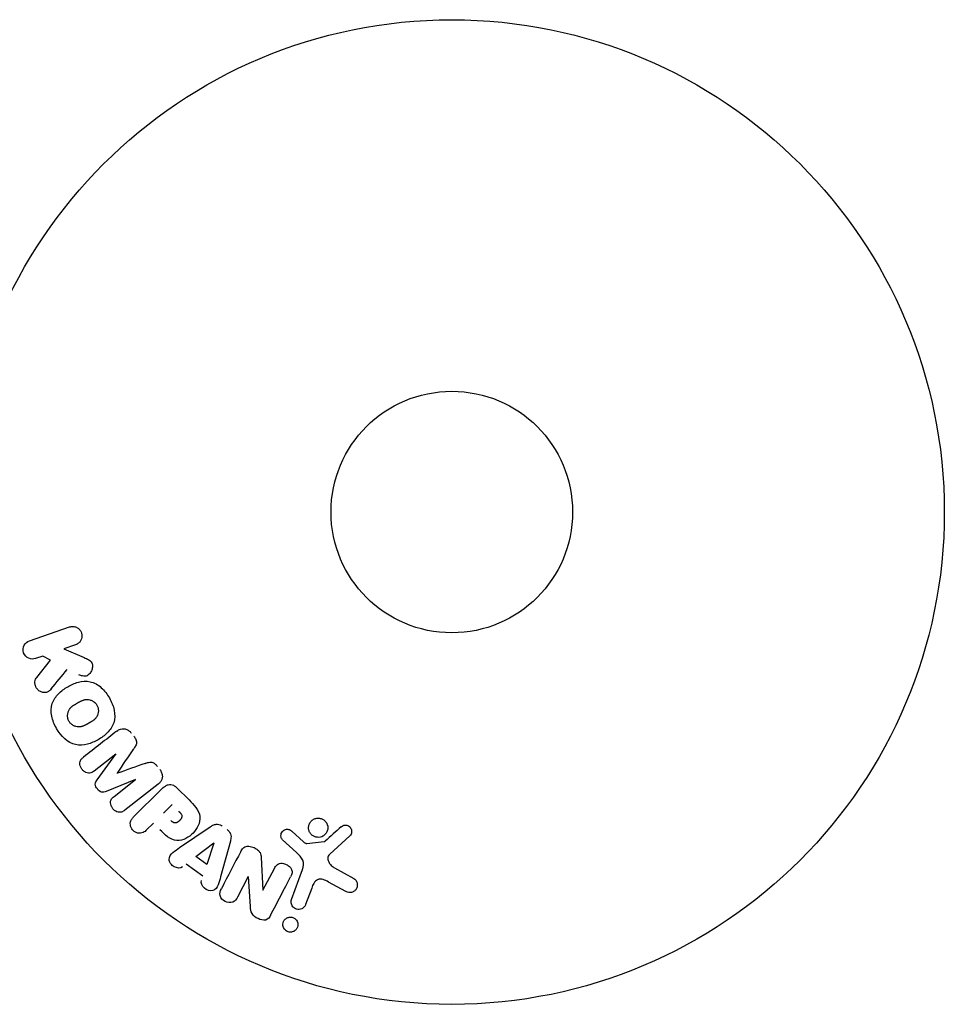
# Model space of a CAD drawing. Units: millimetres. Extents: x -15135 to 14947, y -8361 to 8361.
# Drawn here: x -12766 to -12667, y -3454 to -3348 of the extents above; entities that cross this region are included whole.
import ezdxf

# ---------------------------------------------------------------- set-up
doc = ezdxf.new("R2010")
doc.units = ezdxf.units.MM
doc.header["$LTSCALE"] = 20
doc.layers.add('2d', color=230, linetype='Continuous')

msp = doc.modelspace()

# ---------------------------------------------------------------- linework, layer by layer
at = {"layer": '2d'}
for p, q in [((-12765.28, -3414.51), (-12760.97, -3413.02)), ((-12760.31, -3414.94), (-12761.57, -3415.37)), ((-12763.84, -3416.15), (-12764.62, -3416.42)), ((-12763.02, -3416.61), (-12763.84, -3416.15)), ((-12761.57, -3415.37), (-12759.4, -3416.31)), ((-12764.5, -3418.48), (-12763.02, -3416.61)), ((-12756, -3426.72), (-12758.31, -3428.53)), ((-12758.01, -3429.47), (-12755.99, -3426.73)), ((-12753.88, -3429.44), (-12757.02, -3430.74)), ((-12756.18, -3431.26), (-12753.87, -3429.45)), ((-12751.43, -3429.94), (-12755.02, -3432.75)), ((-12754.07, -3433.47), (-12751.11, -3430.51)), ((-12749.41, -3430.34), (-12748.11, -3431.64)), ((-12750.87, -3433.06), (-12749.94, -3432.14)), ((-12751.95, -3434.15), (-12752.67, -3434.87)), ((-12749.14, -3436.78), (-12745.83, -3434.54)), ((-12737.05, -3435.01), (-12735.79, -3436.14)), ((-12747.37, -3437.75), (-12745.45, -3436.28)), ((-12745.43, -3436.29), (-12746.2, -3438.59)), ((-12743.66, -3436.08), (-12744.71, -3439.94)), ((-12736.56, -3437.31), (-12738.04, -3435.94)), ((-12735.43, -3436.33), (-12733.56, -3436.13)), ((-12730.82, -3435.52), (-12732.96, -3437.48)), ((-12746.62, -3439.84), (-12748.41, -3438.56)), ((-12746.2, -3438.59), (-12747.37, -3437.75)), ((-12740.33, -3437.84), (-12740.16, -3441.36)), ((-12740.15, -3441.37), (-12738.92, -3439.02)), ((-12737.08, -3442.36), (-12735.9, -3439.13)), ((-12732.47, -3438.95), (-12730.36, -3440.12)), ((-12741.73, -3439.89), (-12742.88, -3442.11)), ((-12741.5, -3443.13), (-12741.71, -3439.9)), ((-12731.25, -3441.49), (-12733.1, -3440.48)), ((-12734.91, -3441.13), (-12735.56, -3442.91))]:
    msp.add_line(p, q, dxfattribs=at)
for radius in [53, 13]:
    msp.add_circle((-12719.83, -3400.65), radius, dxfattribs=at)
for centre, major_axis, start_param, end_param in [((-12754.94, -3428.08), (50.6, -64.77), -1.591736, -1.591507), ((-12755.82, -3428.77), (-50.22, 64.28), -1.571045, -1.570849), ((-12740.57, -3440.49), (72.73, -37.86), -1.586672, -1.586454)]:
    msp.add_ellipse(centre, major_axis=major_axis, ratio=0, start_param=start_param, end_param=end_param, dxfattribs=at)
at = {"layer": '2d', "extrusion": (0, 0, -1)}
for centre, major_axis, start_param, end_param in [((-12754.94, -3428.08), (50.6, -64.77), -1.549786, -1.549557), ((-12745.32, -3436.37), (-67.21, 47.94), -1.569073, -1.568843), ((-12740.84, -3441.01), (-72.44, 37.71), -1.580394, -1.580187)]:
    msp.add_ellipse(centre, major_axis=major_axis, ratio=0, start_param=start_param, end_param=end_param, dxfattribs=at)
at = {"layer": '2d'}
for points, knots in [([(-12760.97, -3413.02), (-12760.85, -3412.98), (-12760.72, -3412.96), (-12760.6, -3412.97), (-12760.47, -3412.97), (-12760.34, -3413), (-12760.22, -3413.06), (-12760.11, -3413.11), (-12760, -3413.18), (-12759.91, -3413.28), (-12759.84, -3413.36), (-12759.77, -3413.45), (-12759.72, -3413.56), (-12759.68, -3413.65), (-12759.65, -3413.76), (-12759.64, -3413.86), (-12759.62, -3413.96), (-12759.63, -3414.06), (-12759.64, -3414.16), (-12759.66, -3414.26), (-12759.7, -3414.36), (-12759.74, -3414.44), (-12759.79, -3414.54), (-12759.86, -3414.63), (-12759.93, -3414.7), (-12760.01, -3414.78), (-12760.11, -3414.85), (-12760.21, -3414.9), (-12760.25, -3414.91), (-12760.28, -3414.93), (-12760.31, -3414.94)], [0, 0, 0, 0, 0.125499, 0.125499, 0.125499, 0.251629, 0.251629, 0.251629, 0.369238, 0.369238, 0.369238, 0.472705, 0.472705, 0.472705, 0.56563, 0.56563, 0.56563, 0.655478, 0.655478, 0.655478, 0.749078, 0.749078, 0.749078, 0.851455, 0.851455, 0.851455, 0.96528, 0.96528, 0.96528, 1, 1, 1, 1]), ([(-12764.62, -3416.42), (-12764.85, -3416.5), (-12765.11, -3416.49), (-12765.59, -3416.29), (-12765.81, -3416.07), (-12766, -3415.53), (-12765.97, -3415.22), (-12765.72, -3414.75), (-12765.51, -3414.59), (-12765.28, -3414.51)], [0, 0, 0, 0, 0.25, 0.25, 0.5, 0.5, 0.75, 0.75, 1, 1, 1, 1]), ([(-12759.4, -3416.31), (-12759.23, -3416.38), (-12759.06, -3416.46), (-12758.9, -3416.56), (-12758.83, -3416.6), (-12758.76, -3416.65), (-12758.7, -3416.71), (-12758.66, -3416.76), (-12758.61, -3416.82), (-12758.58, -3416.88), (-12758.55, -3416.94), (-12758.52, -3417.01), (-12758.51, -3417.08), (-12758.5, -3417.17), (-12758.5, -3417.27), (-12758.51, -3417.36), (-12758.52, -3417.5), (-12758.56, -3417.64), (-12758.62, -3417.76), (-12758.68, -3417.88), (-12758.76, -3418), (-12758.85, -3418.1), (-12758.92, -3418.16), (-12758.99, -3418.22), (-12759.07, -3418.27), (-12759.14, -3418.3), (-12759.22, -3418.32), (-12759.29, -3418.33), (-12759.39, -3418.34), (-12759.48, -3418.33), (-12759.58, -3418.3), (-12759.71, -3418.27), (-12759.83, -3418.22), (-12759.96, -3418.17)], [0, 0, 0, 0, 0.15747, 0.15747, 0.15747, 0.224864, 0.224864, 0.224864, 0.280831, 0.280831, 0.280831, 0.337178, 0.337178, 0.337178, 0.4143, 0.4143, 0.4143, 0.530418, 0.530418, 0.530418, 0.649048, 0.649048, 0.649048, 0.732954, 0.732954, 0.732954, 0.801253, 0.801253, 0.801253, 0.885427, 0.885427, 0.885427, 1, 1, 1, 1]), ([(-12762.94, -3419.7), (-12763.02, -3419.8), (-12763.12, -3419.9), (-12763.23, -3419.97), (-12763.32, -3420.02), (-12763.42, -3420.06), (-12763.52, -3420.08), (-12763.62, -3420.09), (-12763.73, -3420.09), (-12763.84, -3420.07), (-12763.96, -3420.05), (-12764.08, -3420.01), (-12764.19, -3419.94), (-12764.29, -3419.88), (-12764.38, -3419.8), (-12764.46, -3419.7), (-12764.52, -3419.61), (-12764.58, -3419.52), (-12764.61, -3419.42), (-12764.66, -3419.32), (-12764.68, -3419.21), (-12764.69, -3419.1), (-12764.7, -3418.99), (-12764.69, -3418.88), (-12764.66, -3418.79), (-12764.64, -3418.7), (-12764.6, -3418.61), (-12764.55, -3418.54), (-12764.53, -3418.52), (-12764.52, -3418.5), (-12764.5, -3418.48)], [0, 0, 0, 0, 0.137001, 0.137001, 0.137001, 0.246393, 0.246393, 0.246393, 0.354986, 0.354986, 0.354986, 0.477177, 0.477177, 0.477177, 0.591071, 0.591071, 0.591071, 0.686744, 0.686744, 0.686744, 0.786579, 0.786579, 0.786579, 0.884953, 0.884953, 0.884953, 0.973899, 0.973899, 0.973899, 1, 1, 1, 1]), ([(-12762.37, -3423.94), (-12762.61, -3423.53), (-12762.79, -3423.08), (-12762.98, -3422.17), (-12762.98, -3421.69), (-12762.69, -3420.86), (-12762.44, -3420.5), (-12761.86, -3419.91), (-12761.52, -3419.66), (-12760.81, -3419.25), (-12760.42, -3419.08), (-12759.61, -3418.87), (-12759.18, -3418.83), (-12758.32, -3419.01), (-12757.9, -3419.25), (-12757.21, -3419.87), (-12756.92, -3420.25), (-12756.68, -3420.66)], [0.5, 0.5, 0.5, 0.5, 0.5625, 0.5625, 0.625, 0.625, 0.6875, 0.6875, 0.75, 0.75, 0.8125, 0.8125, 0.875, 0.875, 0.9375, 0.9375, 1, 1, 1, 1]), ([(-12756.68, -3420.66), (-12756.44, -3421.08), (-12756.26, -3421.52), (-12756.07, -3422.44), (-12756.07, -3422.92), (-12756.35, -3423.75), (-12756.61, -3424.11), (-12757.2, -3424.71), (-12757.54, -3424.96), (-12758.26, -3425.37), (-12758.64, -3425.54), (-12759.45, -3425.74), (-12759.88, -3425.78), (-12761.18, -3425.5), (-12761.9, -3424.76), (-12762.37, -3423.94)], [0, 0, 0, 0, 0.0625, 0.0625, 0.125, 0.125, 0.1875, 0.1875, 0.25, 0.25, 0.3125, 0.3125, 0.375, 0.375, 0.5, 0.5, 0.5, 0.5]), ([(-12761.03, -3423.17), (-12761.05, -3423.12), (-12761.09, -3423.05), (-12761.12, -3422.97), (-12761.13, -3422.92), (-12761.14, -3422.89), (-12761.16, -3422.81), (-12761.17, -3422.76), (-12761.18, -3422.65), (-12761.18, -3422.59), (-12761.18, -3422.44), (-12761.16, -3422.33), (-12761.12, -3422.18), (-12761.11, -3422.13), (-12761.07, -3422.04), (-12761.05, -3421.99), (-12761, -3421.91), (-12760.96, -3421.85), (-12760.91, -3421.78), (-12760.88, -3421.76), (-12760.87, -3421.74), (-12760.86, -3421.73), (-12760.82, -3421.69), (-12760.77, -3421.64), (-12760.7, -3421.58), (-12760.67, -3421.56), (-12760.65, -3421.54), (-12760.64, -3421.53), (-12760.6, -3421.5), (-12760.54, -3421.46), (-12760.47, -3421.42), (-12760.44, -3421.39), (-12760.42, -3421.38), (-12760.4, -3421.37), (-12760.38, -3421.36), (-12760.35, -3421.34), (-12760.31, -3421.32), (-12760.29, -3421.31), (-12760.28, -3421.3), (-12760.27, -3421.29), (-12760.25, -3421.28), (-12760.21, -3421.26), (-12760.11, -3421.2), (-12760.07, -3421.18), (-12760.04, -3421.16), (-12760.03, -3421.16), (-12760.03, -3421.15), (-12760.03, -3421.15), (-12760, -3421.13), (-12759.96, -3421.12), (-12759.93, -3421.1), (-12759.91, -3421.09), (-12759.9, -3421.08), (-12759.9, -3421.08), (-12759.85, -3421.05), (-12759.78, -3421.02), (-12759.71, -3420.98), (-12759.67, -3420.97), (-12759.65, -3420.96), (-12759.65, -3420.96), (-12759.59, -3420.93), (-12759.52, -3420.91), (-12759.44, -3420.88), (-12759.4, -3420.87), (-12759.38, -3420.87), (-12759.37, -3420.86), (-12759.31, -3420.85), (-12759.26, -3420.84), (-12759.16, -3420.83), (-12759.12, -3420.83), (-12758.97, -3420.83), (-12758.87, -3420.84), (-12758.72, -3420.89), (-12758.67, -3420.9), (-12758.58, -3420.94), (-12758.53, -3420.96), (-12758.44, -3421.02), (-12758.37, -3421.06), (-12758.31, -3421.11), (-12758.26, -3421.14), (-12758.25, -3421.16), (-12758.15, -3421.26), (-12758.08, -3421.34), (-12758.02, -3421.44)], [0.5005005, 0.5005005, 0.5005005, 0.5005005, 0.5161098, 0.5239145, 0.5239145, 0.5317192, 0.5317192, 0.5473285, 0.5473285, 0.5629379, 0.5629379, 0.5941566, 0.5941566, 0.609766, 0.609766, 0.6253754, 0.6253754, 0.6409847, 0.6487894, 0.6526917, 0.6526917, 0.6565941, 0.6565941, 0.6722034, 0.6800081, 0.6839105, 0.6839105, 0.6878128, 0.6878128, 0.7034222, 0.7112268, 0.7151292, 0.7151292, 0.7190315, 0.7190315, 0.7268362, 0.7307385, 0.7326897, 0.7326897, 0.7346409, 0.7346409, 0.7502502, 0.7502502, 0.7580549, 0.7619573, 0.7639084, 0.7639084, 0.7658596, 0.7658596, 0.7736643, 0.7775666, 0.7795178, 0.7795178, 0.781469, 0.781469, 0.7970783, 0.804883, 0.8087853, 0.8087853, 0.8126877, 0.8126877, 0.828297, 0.8361017, 0.8400041, 0.8400041, 0.8439064, 0.8439064, 0.8595158, 0.8595158, 0.8751251, 0.8751251, 0.9063438, 0.9063438, 0.9219532, 0.9219532, 0.9375626, 0.9375626, 0.9531719, 0.9609766, 0.9609766, 0.9687813, 0.9687813, 1, 1, 1, 1]), ([(-12758.02, -3421.44), (-12758, -3421.49), (-12757.97, -3421.54), (-12757.93, -3421.64), (-12757.91, -3421.69), (-12757.89, -3421.8), (-12757.88, -3421.85), (-12757.87, -3421.96), (-12757.86, -3422.01), (-12757.87, -3422.17), (-12757.88, -3422.28), (-12757.92, -3422.43), (-12757.95, -3422.5), (-12757.98, -3422.57), (-12758, -3422.62), (-12758.01, -3422.64), (-12758.05, -3422.7), (-12758.09, -3422.76), (-12758.14, -3422.83), (-12758.17, -3422.86), (-12758.18, -3422.88), (-12758.19, -3422.89), (-12758.23, -3422.93), (-12758.28, -3422.98), (-12758.35, -3423.03), (-12758.38, -3423.06), (-12758.4, -3423.07), (-12758.41, -3423.08), (-12758.45, -3423.11), (-12758.51, -3423.15), (-12758.58, -3423.2), (-12758.62, -3423.22), (-12758.64, -3423.23), (-12758.65, -3423.24), (-12758.66, -3423.25), (-12758.68, -3423.26), (-12758.71, -3423.28), (-12758.74, -3423.3), (-12758.76, -3423.31), (-12758.77, -3423.32), (-12758.78, -3423.32), (-12758.79, -3423.33), (-12758.82, -3423.34), (-12758.85, -3423.36), (-12758.88, -3423.38), (-12758.9, -3423.39), (-12758.94, -3423.41), (-12758.98, -3423.43), (-12759.01, -3423.45), (-12759.02, -3423.46), (-12759.03, -3423.46), (-12759.03, -3423.46), (-12759.06, -3423.48), (-12759.09, -3423.5), (-12759.12, -3423.52), (-12759.14, -3423.53), (-12759.15, -3423.53), (-12759.21, -3423.56), (-12759.28, -3423.6), (-12759.35, -3423.63), (-12759.38, -3423.64), (-12759.4, -3423.65), (-12759.41, -3423.66), (-12759.47, -3423.68), (-12759.54, -3423.71), (-12759.62, -3423.73), (-12759.65, -3423.74), (-12759.67, -3423.75), (-12759.68, -3423.75), (-12759.75, -3423.76), (-12759.79, -3423.77), (-12759.89, -3423.78), (-12759.94, -3423.78), (-12760.09, -3423.78), (-12760.18, -3423.76), (-12760.33, -3423.72), (-12760.38, -3423.71), (-12760.48, -3423.67), (-12760.52, -3423.64), (-12760.62, -3423.59), (-12760.68, -3423.55), (-12760.75, -3423.5), (-12760.79, -3423.46), (-12760.81, -3423.44), (-12760.91, -3423.35), (-12760.97, -3423.26), (-12761.03, -3423.17)], [0, 0, 0, 0, 0.0156406, 0.0156406, 0.0312813, 0.0312813, 0.0469219, 0.0469219, 0.0625626, 0.0625626, 0.0938438, 0.0938438, 0.1094845, 0.1173048, 0.1173048, 0.1251251, 0.1251251, 0.1407658, 0.1485861, 0.1524962, 0.1524962, 0.1564064, 0.1564064, 0.172047, 0.1798674, 0.1837775, 0.1837775, 0.1876877, 0.1876877, 0.2033283, 0.2111486, 0.2150588, 0.2170139, 0.2170139, 0.218969, 0.218969, 0.2267893, 0.2306994, 0.2326545, 0.2326545, 0.2346096, 0.2346096, 0.2424299, 0.2463401, 0.2463401, 0.2502502, 0.2502502, 0.2580706, 0.2619807, 0.2639358, 0.2639358, 0.2658909, 0.2658909, 0.2737112, 0.2776214, 0.2776214, 0.2815315, 0.2815315, 0.2971722, 0.3049925, 0.3089026, 0.3089026, 0.3128128, 0.3128128, 0.3284534, 0.3362738, 0.3401839, 0.3401839, 0.3440941, 0.3440941, 0.3597347, 0.3597347, 0.3753754, 0.3753754, 0.4066566, 0.4066566, 0.4222973, 0.4222973, 0.4379379, 0.4379379, 0.4535785, 0.4613989, 0.4613989, 0.4692192, 0.4692192, 0.5005005, 0.5005005, 0.5005005, 0.5005005]), ([(-12755.88, -3424.23), (-12755.76, -3424.14), (-12755.63, -3424.06), (-12755.48, -3424.02), (-12755.38, -3423.99), (-12755.26, -3423.97), (-12755.15, -3423.98), (-12755.03, -3423.98), (-12754.92, -3424.01), (-12754.81, -3424.06), (-12754.7, -3424.1), (-12754.6, -3424.17), (-12754.51, -3424.24), (-12754.44, -3424.3), (-12754.38, -3424.37), (-12754.32, -3424.45)], [0, 0, 0, 0, 0.270608, 0.270608, 0.270608, 0.467141, 0.467141, 0.467141, 0.66447, 0.66447, 0.66447, 0.851846, 0.851846, 0.851846, 1, 1, 1, 1]), ([(-12754.06, -3424.78), (-12753.97, -3424.89), (-12753.89, -3425.01), (-12753.84, -3425.14), (-12753.81, -3425.21), (-12753.78, -3425.29), (-12753.77, -3425.37), (-12753.76, -3425.45), (-12753.77, -3425.54), (-12753.78, -3425.61), (-12753.82, -3425.75), (-12753.88, -3425.87), (-12753.96, -3425.99), (-12753.99, -3426.04), (-12754.03, -3426.1), (-12754.06, -3426.15)], [0, 0, 0, 0, 0.262144, 0.262144, 0.262144, 0.418954, 0.418954, 0.418954, 0.577827, 0.577827, 0.577827, 0.864518, 0.864518, 0.864518, 1, 1, 1, 1]), ([(-12758.31, -3428.53), (-12758.42, -3428.61), (-12758.54, -3428.69), (-12758.67, -3428.73), (-12758.76, -3428.75), (-12758.85, -3428.76), (-12758.93, -3428.75), (-12759.02, -3428.74), (-12759.11, -3428.72), (-12759.2, -3428.68), (-12759.29, -3428.64), (-12759.38, -3428.59), (-12759.46, -3428.52), (-12759.54, -3428.45), (-12759.62, -3428.36), (-12759.68, -3428.27), (-12759.74, -3428.18), (-12759.78, -3428.08), (-12759.81, -3427.98), (-12759.84, -3427.87), (-12759.86, -3427.77), (-12759.85, -3427.66), (-12759.85, -3427.56), (-12759.82, -3427.47), (-12759.78, -3427.39), (-12759.74, -3427.3), (-12759.67, -3427.22), (-12759.6, -3427.15), (-12759.56, -3427.11), (-12759.52, -3427.08), (-12759.47, -3427.04)], [0, 0, 0, 0, 0.149557, 0.149557, 0.149557, 0.240892, 0.240892, 0.240892, 0.331834, 0.331834, 0.331834, 0.428634, 0.428634, 0.428634, 0.53396, 0.53396, 0.53396, 0.633918, 0.633918, 0.633918, 0.73669, 0.73669, 0.73669, 0.833499, 0.833499, 0.833499, 0.94118, 0.94118, 0.94118, 1, 1, 1, 1]), ([(-12752.84, -3427.71), (-12752.73, -3427.67), (-12752.61, -3427.63), (-12752.48, -3427.6), (-12752.39, -3427.58), (-12752.3, -3427.56), (-12752.21, -3427.57), (-12752.13, -3427.58), (-12752.06, -3427.6), (-12751.99, -3427.63), (-12751.91, -3427.66), (-12751.83, -3427.72), (-12751.76, -3427.78), (-12751.67, -3427.85), (-12751.59, -3427.94), (-12751.52, -3428.04)], [0, 0, 0, 0, 0.262214, 0.262214, 0.262214, 0.45352, 0.45352, 0.45352, 0.59911, 0.59911, 0.59911, 0.778355, 0.778355, 0.778355, 1, 1, 1, 1]), ([(-12751.25, -3428.37), (-12751.17, -3428.48), (-12751.1, -3428.59), (-12751.06, -3428.72), (-12751.01, -3428.84), (-12750.98, -3428.97), (-12750.98, -3429.1), (-12750.98, -3429.21), (-12751, -3429.32), (-12751.04, -3429.43), (-12751.07, -3429.53), (-12751.13, -3429.62), (-12751.19, -3429.71), (-12751.26, -3429.79), (-12751.34, -3429.87), (-12751.43, -3429.94)], [0, 0, 0, 0, 0.211935, 0.211935, 0.211935, 0.42554, 0.42554, 0.42554, 0.616183, 0.616183, 0.616183, 0.804578, 0.804578, 0.804578, 1, 1, 1, 1]), ([(-12757.02, -3430.74), (-12757.18, -3430.8), (-12757.35, -3430.85), (-12757.7, -3430.76), (-12757.85, -3430.62), (-12758.09, -3430.31), (-12758.19, -3430.13), (-12758.2, -3429.76), (-12758.11, -3429.61), (-12758.01, -3429.47)], [0, 0, 0, 0, 0.25, 0.25, 0.5, 0.5, 0.75, 0.75, 1, 1, 1, 1]), ([(-12751.11, -3430.51), (-12750.97, -3430.38), (-12750.82, -3430.25), (-12750.65, -3430.15), (-12750.56, -3430.09), (-12750.45, -3430.04), (-12750.34, -3430.01), (-12750.25, -3429.99), (-12750.16, -3429.98), (-12750.07, -3429.99), (-12749.97, -3430), (-12749.88, -3430.03), (-12749.79, -3430.07), (-12749.68, -3430.12), (-12749.58, -3430.19), (-12749.49, -3430.27), (-12749.46, -3430.29), (-12749.43, -3430.32), (-12749.41, -3430.34)], [0, 0, 0, 0, 0.31317, 0.31317, 0.31317, 0.49167, 0.49167, 0.49167, 0.632378, 0.632378, 0.632378, 0.773792, 0.773792, 0.773792, 0.946691, 0.946691, 0.946691, 1, 1, 1, 1]), ([(-12755.02, -3432.75), (-12755.13, -3432.83), (-12755.24, -3432.91), (-12755.38, -3432.95), (-12755.45, -3432.97), (-12755.54, -3432.98), (-12755.62, -3432.97), (-12755.71, -3432.97), (-12755.79, -3432.95), (-12755.87, -3432.91), (-12755.96, -3432.88), (-12756.04, -3432.83), (-12756.12, -3432.77), (-12756.21, -3432.71), (-12756.28, -3432.63), (-12756.35, -3432.54), (-12756.41, -3432.45), (-12756.46, -3432.36), (-12756.5, -3432.26), (-12756.53, -3432.16), (-12756.55, -3432.05), (-12756.55, -3431.95), (-12756.56, -3431.84), (-12756.54, -3431.74), (-12756.5, -3431.65), (-12756.47, -3431.57), (-12756.42, -3431.5), (-12756.37, -3431.44), (-12756.31, -3431.37), (-12756.25, -3431.31), (-12756.18, -3431.26)], [0, 0, 0, 0, 0.149412, 0.149412, 0.149412, 0.234669, 0.234669, 0.234669, 0.319552, 0.319552, 0.319552, 0.409122, 0.409122, 0.409122, 0.510496, 0.510496, 0.510496, 0.610839, 0.610839, 0.610839, 0.713767, 0.713767, 0.713767, 0.817551, 0.817551, 0.817551, 0.907085, 0.907085, 0.907085, 1, 1, 1, 1]), ([(-12748.11, -3431.64), (-12747.85, -3431.9), (-12747.6, -3432.16), (-12747.16, -3432.75), (-12746.98, -3433.09), (-12746.9, -3433.78), (-12746.99, -3434.11), (-12747.26, -3434.71), (-12747.45, -3434.98), (-12747.9, -3435.44), (-12748.16, -3435.64), (-12748.75, -3435.93), (-12749.08, -3436.04), (-12749.78, -3435.99), (-12750.12, -3435.82), (-12750.71, -3435.38), (-12750.97, -3435.12), (-12751.24, -3434.86)], [0, 0, 0, 0, 0.125, 0.125, 0.25, 0.25, 0.375, 0.375, 0.5, 0.5, 0.625, 0.625, 0.75, 0.75, 0.875, 0.875, 1, 1, 1, 1]), ([(-12749.22, -3432.86), (-12749.2, -3432.88), (-12749.17, -3432.91), (-12749.14, -3432.94), (-12749.12, -3432.96), (-12749.12, -3432.96), (-12749.12, -3432.97), (-12749.11, -3432.97), (-12749.09, -3432.99), (-12749.07, -3433.02), (-12749.04, -3433.05), (-12749.03, -3433.07), (-12749.02, -3433.08), (-12749.02, -3433.08), (-12748.99, -3433.11), (-12748.97, -3433.14), (-12748.95, -3433.17), (-12748.94, -3433.19), (-12748.93, -3433.2), (-12748.9, -3433.26), (-12748.89, -3433.31), (-12748.88, -3433.38), (-12748.88, -3433.41), (-12748.88, -3433.44), (-12748.89, -3433.47), (-12748.89, -3433.48), (-12748.9, -3433.51), (-12748.91, -3433.55), (-12748.92, -3433.58), (-12748.93, -3433.6), (-12748.94, -3433.61), (-12748.95, -3433.64), (-12748.96, -3433.66), (-12748.98, -3433.7), (-12749, -3433.72), (-12749.04, -3433.77), (-12749.07, -3433.81), (-12749.11, -3433.86), (-12749.13, -3433.87), (-12749.16, -3433.9), (-12749.17, -3433.92), (-12749.21, -3433.95), (-12749.24, -3433.97), (-12749.27, -3433.99), (-12749.28, -3434), (-12749.29, -3434.01), (-12749.32, -3434.03), (-12749.35, -3434.05), (-12749.38, -3434.06), (-12749.4, -3434.07), (-12749.41, -3434.07), (-12749.44, -3434.09), (-12749.48, -3434.1), (-12749.51, -3434.11), (-12749.53, -3434.11), (-12749.54, -3434.11), (-12749.58, -3434.12), (-12749.6, -3434.12), (-12749.65, -3434.11), (-12749.68, -3434.11), (-12749.72, -3434.1), (-12749.76, -3434.09), (-12749.79, -3434.07), (-12749.82, -3434.06), (-12749.83, -3434.05), (-12749.86, -3434.03), (-12749.89, -3434.01), (-12749.92, -3433.99), (-12749.94, -3433.98), (-12749.96, -3433.97), (-12750, -3433.93), (-12750.04, -3433.89), (-12750.08, -3433.86)], [0, 0, 0, 0, 0.03125, 0.046875, 0.054688, 0.058594, 0.058594, 0.0625, 0.0625, 0.09375, 0.109375, 0.117188, 0.117188, 0.125, 0.125, 0.15625, 0.171875, 0.171875, 0.1875, 0.1875, 0.25, 0.25, 0.28125, 0.296875, 0.296875, 0.3125, 0.3125, 0.34375, 0.359375, 0.359375, 0.375, 0.375, 0.40625, 0.40625, 0.4375, 0.4375, 0.5, 0.5, 0.53125, 0.53125, 0.5625, 0.5625, 0.59375, 0.609375, 0.609375, 0.625, 0.625, 0.65625, 0.671875, 0.671875, 0.6875, 0.6875, 0.71875, 0.734375, 0.734375, 0.75, 0.75, 0.78125, 0.78125, 0.8125, 0.8125, 0.84375, 0.859375, 0.859375, 0.875, 0.875, 0.90625, 0.921875, 0.921875, 0.9375, 0.9375, 1, 1, 1, 1]), ([(-12752.67, -3434.87), (-12752.78, -3434.98), (-12752.9, -3435.08), (-12753.04, -3435.15), (-12753.13, -3435.19), (-12753.22, -3435.22), (-12753.32, -3435.23), (-12753.43, -3435.24), (-12753.53, -3435.23), (-12753.64, -3435.21), (-12753.74, -3435.18), (-12753.84, -3435.14), (-12753.93, -3435.08), (-12754.03, -3435.02), (-12754.12, -3434.95), (-12754.19, -3434.86), (-12754.25, -3434.79), (-12754.3, -3434.7), (-12754.34, -3434.62), (-12754.38, -3434.52), (-12754.41, -3434.42), (-12754.42, -3434.33), (-12754.44, -3434.22), (-12754.43, -3434.11), (-12754.41, -3434.01), (-12754.39, -3433.92), (-12754.35, -3433.84), (-12754.3, -3433.76), (-12754.23, -3433.65), (-12754.15, -3433.56), (-12754.07, -3433.47)], [0, 0, 0, 0, 0.150582, 0.150582, 0.150582, 0.244297, 0.244297, 0.244297, 0.338108, 0.338108, 0.338108, 0.43157, 0.43157, 0.43157, 0.526276, 0.526276, 0.526276, 0.608642, 0.608642, 0.608642, 0.696468, 0.696468, 0.696468, 0.792269, 0.792269, 0.792269, 0.881826, 0.881826, 0.881826, 1, 1, 1, 1]), ([(-12745.83, -3434.54), (-12745.73, -3434.48), (-12745.63, -3434.42), (-12745.53, -3434.37), (-12745.42, -3434.32), (-12745.31, -3434.28), (-12745.19, -3434.27), (-12745.09, -3434.26), (-12745, -3434.27), (-12744.9, -3434.29), (-12744.81, -3434.31), (-12744.71, -3434.35), (-12744.63, -3434.4), (-12744.6, -3434.42), (-12744.57, -3434.43), (-12744.54, -3434.46)], [0, 0, 0, 0, 0.258514, 0.258514, 0.258514, 0.521139, 0.521139, 0.521139, 0.723781, 0.723781, 0.723781, 0.926502, 0.926502, 0.926502, 1, 1, 1, 1]), ([(-12733.96, -3435.65), (-12734.07, -3435.67), (-12734.18, -3435.68), (-12734.29, -3435.67), (-12734.4, -3435.66), (-12734.51, -3435.64), (-12734.61, -3435.59), (-12734.71, -3435.55), (-12734.81, -3435.49), (-12734.89, -3435.42), (-12734.97, -3435.35), (-12735.04, -3435.27), (-12735.09, -3435.18), (-12735.15, -3435.09), (-12735.19, -3434.99), (-12735.22, -3434.89), (-12735.24, -3434.77), (-12735.25, -3434.66), (-12735.24, -3434.55), (-12735.23, -3434.43), (-12735.2, -3434.31), (-12735.15, -3434.2), (-12735.09, -3434.09), (-12735.02, -3433.98), (-12734.93, -3433.89), (-12734.84, -3433.81), (-12734.73, -3433.73), (-12734.61, -3433.68), (-12734.56, -3433.66), (-12734.51, -3433.65), (-12734.46, -3433.63)], [0, 0, 0, 0, 0.0492127, 0.0492127, 0.0492127, 0.0985629, 0.0985629, 0.0985629, 0.1461901, 0.1461901, 0.1461901, 0.1936729, 0.1936729, 0.1936729, 0.2434261, 0.2434261, 0.2434261, 0.2970519, 0.2970519, 0.2970519, 0.3548805, 0.3548805, 0.3548805, 0.415485, 0.415485, 0.415485, 0.4757831, 0.4757831, 0.4757831, 0.5, 0.5, 0.5, 0.5]), ([(-12734.46, -3433.63), (-12734.39, -3433.62), (-12734.32, -3433.61), (-12734.24, -3433.61), (-12734.13, -3433.6), (-12734.01, -3433.62), (-12733.9, -3433.65), (-12733.8, -3433.69), (-12733.69, -3433.74), (-12733.61, -3433.8), (-12733.52, -3433.86), (-12733.44, -3433.94), (-12733.38, -3434.02), (-12733.32, -3434.11), (-12733.27, -3434.2), (-12733.23, -3434.3), (-12733.19, -3434.41), (-12733.18, -3434.52), (-12733.17, -3434.63), (-12733.17, -3434.75), (-12733.19, -3434.87), (-12733.23, -3434.98), (-12733.27, -3435.1), (-12733.34, -3435.21), (-12733.42, -3435.3), (-12733.5, -3435.4), (-12733.6, -3435.48), (-12733.71, -3435.55), (-12733.79, -3435.59), (-12733.88, -3435.62), (-12733.96, -3435.65)], [0.5, 0.5, 0.5, 0.5, 0.5325, 0.5325, 0.5325, 0.5843306, 0.5843306, 0.5843306, 0.6325858, 0.6325858, 0.6325858, 0.6798809, 0.6798809, 0.6798809, 0.7287596, 0.7287596, 0.7287596, 0.781079, 0.781079, 0.781079, 0.8376169, 0.8376169, 0.8376169, 0.8975665, 0.8975665, 0.8975665, 0.9583179, 0.9583179, 0.9583179, 1, 1, 1, 1]), ([(-12731.74, -3434.54), (-12731.68, -3434.49), (-12731.61, -3434.44), (-12731.53, -3434.4), (-12731.47, -3434.38), (-12731.4, -3434.36), (-12731.34, -3434.36), (-12731.27, -3434.35), (-12731.2, -3434.36), (-12731.13, -3434.37), (-12731.07, -3434.39), (-12731, -3434.41), (-12730.94, -3434.45), (-12730.88, -3434.49), (-12730.82, -3434.53), (-12730.77, -3434.59), (-12730.73, -3434.64), (-12730.7, -3434.7), (-12730.67, -3434.76), (-12730.64, -3434.82), (-12730.63, -3434.89), (-12730.62, -3434.96), (-12730.61, -3435.04), (-12730.61, -3435.13), (-12730.63, -3435.21), (-12730.65, -3435.29), (-12730.69, -3435.37), (-12730.74, -3435.43), (-12730.77, -3435.47), (-12730.79, -3435.5), (-12730.82, -3435.52)], [0, 0, 0, 0, 0.121966, 0.121966, 0.121966, 0.214779, 0.214779, 0.214779, 0.307643, 0.307643, 0.307643, 0.401902, 0.401902, 0.401902, 0.50199, 0.50199, 0.50199, 0.594015, 0.594015, 0.594015, 0.695052, 0.695052, 0.695052, 0.816614, 0.816614, 0.816614, 0.940808, 0.940808, 0.940808, 1, 1, 1, 1]), ([(-12744, -3434.84), (-12743.92, -3434.9), (-12743.84, -3434.97), (-12743.78, -3435.05), (-12743.72, -3435.13), (-12743.67, -3435.22), (-12743.64, -3435.31), (-12743.61, -3435.4), (-12743.59, -3435.49), (-12743.59, -3435.58), (-12743.59, -3435.76), (-12743.62, -3435.92), (-12743.66, -3436.08)], [0, 0, 0, 0, 0.210571, 0.210571, 0.210571, 0.422328, 0.422328, 0.422328, 0.621156, 0.621156, 0.621156, 1, 1, 1, 1]), ([(-12738.04, -3435.94), (-12738.08, -3435.9), (-12738.12, -3435.85), (-12738.15, -3435.8), (-12738.17, -3435.75), (-12738.19, -3435.69), (-12738.2, -3435.64), (-12738.22, -3435.55), (-12738.22, -3435.47), (-12738.21, -3435.38), (-12738.19, -3435.3), (-12738.17, -3435.22), (-12738.13, -3435.14), (-12738.08, -3435.06), (-12738.02, -3434.99), (-12737.95, -3434.94), (-12737.89, -3434.89), (-12737.81, -3434.85), (-12737.74, -3434.83), (-12737.66, -3434.8), (-12737.57, -3434.79), (-12737.48, -3434.8), (-12737.43, -3434.8), (-12737.36, -3434.82), (-12737.31, -3434.84), (-12737.24, -3434.87), (-12737.17, -3434.91), (-12737.11, -3434.96), (-12737.09, -3434.97), (-12737.07, -3434.99), (-12737.05, -3435.01)], [0, 0, 0, 0, 0.082221, 0.082221, 0.082221, 0.163511, 0.163511, 0.163511, 0.287426, 0.287426, 0.287426, 0.413061, 0.413061, 0.413061, 0.546586, 0.546586, 0.546586, 0.661904, 0.661904, 0.661904, 0.780544, 0.780544, 0.780544, 0.862621, 0.862621, 0.862621, 0.966358, 0.966358, 0.966358, 1, 1, 1, 1]), ([(-12735.79, -3436.14), (-12735.76, -3436.16), (-12735.73, -3436.19), (-12735.71, -3436.21), (-12735.67, -3436.25), (-12735.63, -3436.28), (-12735.59, -3436.3), (-12735.56, -3436.31), (-12735.53, -3436.32), (-12735.5, -3436.33), (-12735.48, -3436.33), (-12735.45, -3436.33), (-12735.43, -3436.33)], [0, 0, 0, 0, 0.271486, 0.271486, 0.271486, 0.613888, 0.613888, 0.613888, 0.826923, 0.826923, 0.826923, 1, 1, 1, 1]), ([(-12733.56, -3436.13), (-12733.54, -3436.13), (-12733.52, -3436.13), (-12733.51, -3436.12), (-12733.49, -3436.11), (-12733.47, -3436.1), (-12733.46, -3436.09)], [0, 0, 0, 0, 0.529214, 0.529214, 0.529214, 1, 1, 1, 1]), ([(-12748.81, -3438.86), (-12749.04, -3439.04), (-12749.41, -3439), (-12749.86, -3438.75), (-12749.99, -3438.64), (-12750.19, -3438.37), (-12750.24, -3438.21), (-12750.24, -3437.75), (-12750.06, -3437.49), (-12749.62, -3437.12), (-12749.38, -3436.95), (-12749.14, -3436.78)], [0, 0, 0, 0, 0.25, 0.25, 0.375, 0.375, 0.5, 0.5, 0.75, 0.75, 1, 1, 1, 1]), ([(-12742.55, -3437.21), (-12742.48, -3437.08), (-12742.4, -3436.94), (-12742.29, -3436.83), (-12742.24, -3436.78), (-12742.17, -3436.72), (-12742.1, -3436.69), (-12742.02, -3436.65), (-12741.93, -3436.63), (-12741.85, -3436.62), (-12741.74, -3436.61), (-12741.62, -3436.62), (-12741.52, -3436.64), (-12741.33, -3436.68), (-12741.15, -3436.76), (-12740.99, -3436.84), (-12740.87, -3436.91), (-12740.75, -3436.99), (-12740.65, -3437.08), (-12740.58, -3437.15), (-12740.52, -3437.23), (-12740.47, -3437.31), (-12740.42, -3437.4), (-12740.39, -3437.49), (-12740.37, -3437.58), (-12740.35, -3437.67), (-12740.34, -3437.76), (-12740.33, -3437.84)], [0, 0, 0, 0, 0.1575, 0.1575, 0.1575, 0.241033, 0.241033, 0.241033, 0.325709, 0.325709, 0.325709, 0.429473, 0.429473, 0.429473, 0.603377, 0.603377, 0.603377, 0.728155, 0.728155, 0.728155, 0.821685, 0.821685, 0.821685, 0.914881, 0.914881, 0.914881, 1, 1, 1, 1]), ([(-12735.9, -3439.13), (-12735.79, -3438.82), (-12735.74, -3438.47), (-12736, -3437.82), (-12736.29, -3437.56), (-12736.56, -3437.31)], [0, 0, 0, 0, 0.5, 0.5, 1, 1, 1, 1]), ([(-12732.96, -3437.48), (-12733.03, -3437.54), (-12733.08, -3437.61), (-12733.12, -3437.69), (-12733.16, -3437.77), (-12733.18, -3437.85), (-12733.18, -3437.94), (-12733.18, -3438.01), (-12733.17, -3438.08), (-12733.14, -3438.16), (-12733.11, -3438.27), (-12733.05, -3438.38), (-12732.98, -3438.48), (-12732.88, -3438.62), (-12732.75, -3438.76), (-12732.6, -3438.86), (-12732.56, -3438.89), (-12732.51, -3438.92), (-12732.47, -3438.95)], [0, 0, 0, 0, 0.155271, 0.155271, 0.155271, 0.300602, 0.300602, 0.300602, 0.425017, 0.425017, 0.425017, 0.625972, 0.625972, 0.625972, 0.919161, 0.919161, 0.919161, 1, 1, 1, 1]), ([(-12738.92, -3439.02), (-12738.86, -3438.89), (-12738.78, -3438.76), (-12738.67, -3438.65), (-12738.62, -3438.6), (-12738.55, -3438.55), (-12738.48, -3438.52), (-12738.41, -3438.49), (-12738.33, -3438.47), (-12738.24, -3438.46), (-12738.14, -3438.45), (-12738.03, -3438.46), (-12737.93, -3438.49), (-12737.8, -3438.52), (-12737.67, -3438.57), (-12737.55, -3438.63), (-12737.44, -3438.7), (-12737.33, -3438.79), (-12737.24, -3438.88), (-12737.17, -3438.95), (-12737.12, -3439.03), (-12737.08, -3439.12), (-12737.05, -3439.19), (-12737.02, -3439.27), (-12737.02, -3439.34), (-12737.01, -3439.43), (-12737.02, -3439.53), (-12737.05, -3439.61), (-12737.08, -3439.72), (-12737.12, -3439.83), (-12737.18, -3439.93)], [0, 0, 0, 0, 0.149047, 0.149047, 0.149047, 0.224258, 0.224258, 0.224258, 0.300011, 0.300011, 0.300011, 0.394683, 0.394683, 0.394683, 0.514913, 0.514913, 0.514913, 0.635701, 0.635701, 0.635701, 0.72283, 0.72283, 0.72283, 0.796261, 0.796261, 0.796261, 0.886016, 0.886016, 0.886016, 1, 1, 1, 1]), ([(-12744.71, -3439.94), (-12744.79, -3440.23), (-12744.86, -3440.51), (-12745.08, -3441.06), (-12745.26, -3441.31), (-12745.84, -3441.51), (-12746.21, -3441.38), (-12746.71, -3440.93), (-12746.87, -3440.59), (-12746.77, -3440.31)], [0, 0, 0, 0, 0.25, 0.25, 0.5, 0.5, 0.75, 0.75, 1, 1, 1, 1]), ([(-12733.1, -3440.48), (-12733.29, -3440.38), (-12733.47, -3440.28), (-12733.87, -3440.16), (-12734.1, -3440.15), (-12734.45, -3440.32), (-12734.58, -3440.47), (-12734.78, -3440.78), (-12734.85, -3440.95), (-12734.91, -3441.13)], [0, 0, 0, 0, 0.25, 0.25, 0.5, 0.5, 0.75, 0.75, 1, 1, 1, 1]), ([(-12730.36, -3440.12), (-12730.29, -3440.15), (-12730.24, -3440.2), (-12730.19, -3440.25), (-12730.15, -3440.3), (-12730.11, -3440.36), (-12730.08, -3440.42), (-12730.04, -3440.51), (-12730.01, -3440.61), (-12730, -3440.71), (-12729.99, -3440.81), (-12730, -3440.91), (-12730.03, -3441.01), (-12730.05, -3441.12), (-12730.1, -3441.22), (-12730.17, -3441.31), (-12730.23, -3441.38), (-12730.31, -3441.45), (-12730.4, -3441.5), (-12730.48, -3441.56), (-12730.58, -3441.6), (-12730.69, -3441.61), (-12730.76, -3441.63), (-12730.83, -3441.63), (-12730.91, -3441.61), (-12731, -3441.6), (-12731.09, -3441.57), (-12731.18, -3441.53), (-12731.2, -3441.52), (-12731.23, -3441.5), (-12731.25, -3441.49)], [0, 0, 0, 0, 0.078905, 0.078905, 0.078905, 0.156895, 0.156895, 0.156895, 0.278767, 0.278767, 0.278767, 0.402824, 0.402824, 0.402824, 0.540222, 0.540222, 0.540222, 0.661123, 0.661123, 0.661123, 0.781936, 0.781936, 0.781936, 0.864404, 0.864404, 0.864404, 0.968184, 0.968184, 0.968184, 1, 1, 1, 1]), ([(-12742.88, -3442.11), (-12743, -3442.33), (-12743.15, -3442.55), (-12743.65, -3442.75), (-12743.97, -3442.71), (-12744.49, -3442.45), (-12744.71, -3442.21), (-12744.84, -3441.68), (-12744.75, -3441.43), (-12744.63, -3441.2)], [0, 0, 0, 0, 0.25, 0.25, 0.5, 0.5, 0.75, 0.75, 1, 1, 1, 1]), ([(-12735.56, -3442.91), (-12735.6, -3443), (-12735.65, -3443.09), (-12735.72, -3443.17), (-12735.79, -3443.25), (-12735.87, -3443.31), (-12735.97, -3443.36), (-12736.06, -3443.4), (-12736.16, -3443.43), (-12736.26, -3443.44), (-12736.35, -3443.44), (-12736.45, -3443.43), (-12736.54, -3443.41), (-12736.61, -3443.39), (-12736.69, -3443.35), (-12736.76, -3443.31), (-12736.83, -3443.26), (-12736.89, -3443.21), (-12736.93, -3443.15), (-12736.99, -3443.09), (-12737.03, -3443.02), (-12737.06, -3442.95), (-12737.09, -3442.87), (-12737.11, -3442.79), (-12737.12, -3442.71), (-12737.13, -3442.61), (-12737.12, -3442.52), (-12737.1, -3442.43), (-12737.09, -3442.41), (-12737.09, -3442.38), (-12737.08, -3442.36)], [0, 0, 0, 0, 0.128283, 0.128283, 0.128283, 0.257197, 0.257197, 0.257197, 0.376438, 0.376438, 0.376438, 0.47937, 0.47937, 0.47937, 0.570293, 0.570293, 0.570293, 0.657943, 0.657943, 0.657943, 0.74995, 0.74995, 0.74995, 0.851832, 0.851832, 0.851832, 0.966572, 0.966572, 0.966572, 1, 1, 1, 1]), ([(-12739.33, -3444.06), (-12739.44, -3444.28), (-12739.6, -3444.51), (-12740.12, -3444.63), (-12740.42, -3444.54), (-12740.94, -3444.3), (-12741.19, -3444.12), (-12741.46, -3443.65), (-12741.48, -3443.38), (-12741.5, -3443.13)], [0, 0, 0, 0, 0.25, 0.25, 0.5, 0.5, 0.75, 0.75, 1, 1, 1, 1]), ([(-12737.2, -3445.88), (-12737.28, -3445.88), (-12737.36, -3445.86), (-12737.43, -3445.84), (-12737.51, -3445.82), (-12737.58, -3445.79), (-12737.65, -3445.74), (-12737.71, -3445.7), (-12737.77, -3445.65), (-12737.82, -3445.59), (-12737.87, -3445.53), (-12737.91, -3445.46), (-12737.95, -3445.39), (-12737.98, -3445.32), (-12738, -3445.23), (-12738.01, -3445.15), (-12738.02, -3445.06), (-12738.01, -3444.96), (-12737.99, -3444.88), (-12737.97, -3444.78), (-12737.93, -3444.68), (-12737.87, -3444.6), (-12737.81, -3444.51), (-12737.73, -3444.44), (-12737.63, -3444.38), (-12737.54, -3444.32), (-12737.44, -3444.28), (-12737.33, -3444.27), (-12737.3, -3444.26), (-12737.25, -3444.26), (-12737.21, -3444.26)], [0, 0, 0, 0, 0.0433665, 0.0433665, 0.0433665, 0.0868094, 0.0868094, 0.0868094, 0.1295054, 0.1295054, 0.1295054, 0.1746613, 0.1746613, 0.1746613, 0.2253036, 0.2253036, 0.2253036, 0.2831823, 0.2831823, 0.2831823, 0.3477345, 0.3477345, 0.3477345, 0.4147773, 0.4147773, 0.4147773, 0.4773892, 0.4773892, 0.4773892, 0.5, 0.5, 0.5, 0.5]), ([(-12737.21, -3444.26), (-12737.16, -3444.26), (-12737.1, -3444.26), (-12737.05, -3444.27), (-12736.97, -3444.29), (-12736.89, -3444.32), (-12736.81, -3444.36), (-12736.74, -3444.4), (-12736.68, -3444.44), (-12736.63, -3444.5), (-12736.57, -3444.55), (-12736.53, -3444.62), (-12736.49, -3444.69), (-12736.45, -3444.76), (-12736.42, -3444.84), (-12736.41, -3444.92), (-12736.39, -3445.01), (-12736.39, -3445.1), (-12736.41, -3445.19), (-12736.42, -3445.28), (-12736.45, -3445.38), (-12736.5, -3445.47), (-12736.55, -3445.56), (-12736.63, -3445.64), (-12736.71, -3445.71), (-12736.79, -3445.77), (-12736.89, -3445.82), (-12737, -3445.85), (-12737.06, -3445.87), (-12737.13, -3445.87), (-12737.2, -3445.88)], [0.5, 0.5, 0.5, 0.5, 0.5308264, 0.5308264, 0.5308264, 0.5764939, 0.5764939, 0.5764939, 0.619222, 0.619222, 0.619222, 0.6634255, 0.6634255, 0.6634255, 0.7123401, 0.7123401, 0.7123401, 0.7680844, 0.7680844, 0.7680844, 0.8308981, 0.8308981, 0.8308981, 0.8977418, 0.8977418, 0.8977418, 0.9621491, 0.9621491, 0.9621491, 1, 1, 1, 1])]:
    msp.add_open_spline(points, degree=3, knots=knots, dxfattribs=at)
for points in [[(-12762.94, -3419.7), (-12762.36, -3418.99), (-12761.79, -3418.29), (-12761.23, -3417.61)], [(-12755.88, -3424.23), (-12757.03, -3425.13), (-12758.23, -3426.07), (-12759.47, -3427.04)], [(-12755.82, -3428.77), (-12755.22, -3427.87), (-12754.63, -3427), (-12754.06, -3426.15)], [(-12752.84, -3427.71), (-12753.81, -3428.06), (-12754.8, -3428.41), (-12755.81, -3428.78)], [(-12731.74, -3434.54), (-12732.3, -3435.05), (-12732.88, -3435.56), (-12733.46, -3436.09)], [(-12742.55, -3437.21), (-12743.22, -3438.49), (-12743.91, -3439.82), (-12744.63, -3441.2)], [(-12739.33, -3444.06), (-12738.58, -3442.63), (-12737.86, -3441.25), (-12737.18, -3439.93)]]:
    msp.add_open_spline(points, degree=3, dxfattribs=at)

doc.saveas('drawing.dxf')
